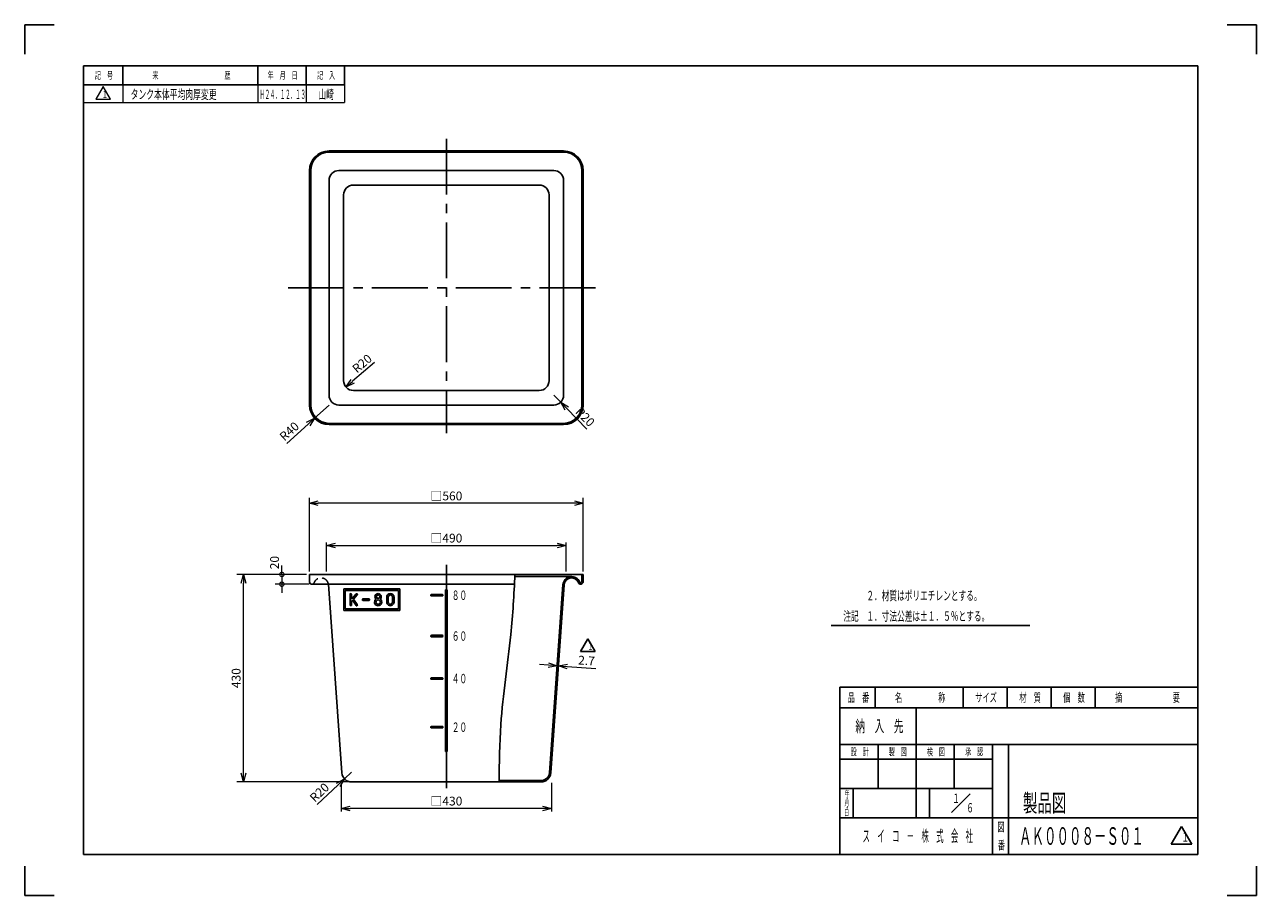
# Model space of a CAD drawing. Units: millimetres. Extents: x 6 to 2532, y 0 to 1788.
import ezdxf

# ---------------------------------------------------------------- set-up
doc = ezdxf.new("R2010")
doc.units = ezdxf.units.MM
doc.header["$LTSCALE"] = 6
doc.header["$PDMODE"] = 1
for name, pattern in [('CENTER2', [28.575, 19.05, -3.175, 3.175, -3.175]), ('DIMENSION', [2e-15, 1e-15, 1e-15]), ('DRAFT', [2e-15, 1e-15, 1e-15]), ('HIDDEN2', [4.7625, 3.175, -1.5875])]:
    doc.linetypes.add(name, pattern=pattern)
for name, color, linetype in [('F00001_1', 7, 'Continuous'), ('PV0001_6', 7, 'Continuous'), ('TP1791_6', 7, 'Continuous')]:
    doc.layers.add(name, color=color, linetype=linetype)
doc.styles.add('STD', font='monotxt.shx', dxfattribs={"width": 0.6, "bigfont": 'extfont2.shx'})
doc.dimstyles.new('ASKSTANDARD', dxfattribs={"dimscale": 6, "dimtxt": 3, "dimasz": 3, "dimexe": 1, "dimexo": 1, "dimgap": 1, "dimtad": 3, "dimzin": 9, "dimdsep": 46, "dimtxsty": 'STD', "dimblk": 'OPEN30', "dimcen": 0, "dimclrd": 4, "dimclre": 4, "dimclrt": 4, "dimazin": 2, "dimtm": 1e-09, "dimtfac": 0.5, "dimtmove": 0, "dimatfit": 0, "dimldrblk": 'OPEN30', "dimfxl": 1, "dimtolj": 1, "dimtzin": 0, "dimlwd": 9, "dimlwe": 9, "dimarcsym": 0})

# ---------------------------------------------------------------- blocks, each defined once
blk = doc.blocks.new('_Open30')
at = {"color": 0, "linetype": 'ByBlock', "lineweight": -2}
for p, q in [((-1, 0.27), (0, 0)), ((0, 0), (-1, -0.27)), ((0, 0), (-1, 0))]:
    blk.add_line(p, q, dxfattribs=at)
blk = doc.blocks.new('*D3')
at = {"layer": 'Defpoints', "color": 0, "linetype": 'Continuous'}
for p in [(588.7, 808.5), (588.7, 662.9), (1148.7, 662.9)]:
    blk.add_point(p, dxfattribs=at)
at = {"layer": 'PV0001_6', "color": 4, "linetype": 'Continuous', "lineweight": 9}
for p, q in [((588.7, 668.9), (588.7, 819.9)), ((1130.7, 808.5), (606.7, 808.5)), ((1148.7, 668.9), (1148.7, 819.9))]:
    blk.add_line(p, q, dxfattribs=at)
at = {"layer": 'PV0001_6', "color": 4, "linetype": 'Continuous', "lineweight": 9, "xscale": 17.99999946355821, "yscale": 17.99999946355821, "zscale": 17.99999946355821, "rotation": 180}
blk.add_blockref('_Open30', (588.7, 808.5), dxfattribs=at)
at = {"layer": 'PV0001_6', "color": 4, "linetype": 'Continuous', "lineweight": 9, "xscale": 17.99999946355821, "yscale": 17.99999946355821, "zscale": 17.99999946355821}
blk.add_blockref('_Open30', (1148.7, 808.5), dxfattribs=at)
at = {"layer": 'PV0001_6', "color": 4, "linetype": 'Continuous', "insert": (868.7, 823.5), "char_height": 18, "attachment_point": 5, "style": 'STD'}
blk.add_mtext('\\A1;□560', dxfattribs=at)
blk = doc.blocks.new('*D6')
at = {"layer": 'Defpoints', "color": 0, "linetype": 'Continuous'}
for p in [(674.8, 258.3), (660.3, 244.5)]:
    blk.add_point(p, dxfattribs=at)
at = {"layer": 'PV0001_6', "color": 4, "linetype": 'Continuous', "lineweight": 9}
for p, q in [((674.8, 258.3), (660.3, 244.5)), ((604.6, 191.7), (647.2, 232.1))]:
    blk.add_line(p, q, dxfattribs=at)
at = {"layer": 'PV0001_6', "color": 4, "linetype": 'Continuous', "lineweight": 9, "xscale": 17.99999946355821, "yscale": 17.99999946355821, "zscale": 17.99999946355821, "rotation": 43.49417120348455}
blk.add_blockref('_Open30', (660.3, 244.5), dxfattribs=at)
at = {"layer": 'PV0001_6', "color": 4, "linetype": 'Continuous', "insert": (609, 216.6), "char_height": 18, "attachment_point": 5, "rotation": 43.4942, "style": 'STD'}
blk.add_mtext('\\A1;R20', dxfattribs=at)
blk = doc.blocks.new('*D7')
at = {"layer": 'Defpoints', "color": 0, "linetype": 'Continuous'}
for p in [(453.6, 662.9), (588.7, 662.9), (674.8, 238.3)]:
    blk.add_point(p, dxfattribs=at)
at = {"layer": 'PV0001_6', "color": 4, "linetype": 'Continuous', "lineweight": 9}
for p, q in [((582.7, 662.9), (439.9, 662.9)), ((453.6, 256.3), (453.6, 644.9)), ((668.8, 238.3), (439.9, 238.3))]:
    blk.add_line(p, q, dxfattribs=at)
at = {"layer": 'PV0001_6', "color": 4, "linetype": 'Continuous', "lineweight": 9, "xscale": 17.99999946355821, "yscale": 17.99999946355821, "zscale": 17.99999946355821}
for p, rotation in [((453.6, 662.9), 90), ((453.6, 238.3), 270)]:
    blk.add_blockref('_Open30', p, dxfattribs=dict(at, rotation=rotation))
at = {"layer": 'PV0001_6', "color": 4, "linetype": 'Continuous', "insert": (438.6, 450.6), "char_height": 18, "attachment_point": 5, "rotation": 90, "style": 'STD'}
blk.add_mtext('\\A1;430', dxfattribs=at)
blk = doc.blocks.new('_DotSmall')
at = {"color": 0, "linetype": 'ByBlock', "const_width": 0.5}
blk.add_lwpolyline([(-0.0625, 0, 1), (0.0625, 0, 1)], format="xyb", close=True, dxfattribs=at)
blk = doc.blocks.new('*D8')
at = {"layer": 'Defpoints', "color": 0, "linetype": 'Continuous'}
for p in [(588.7, 662.9), (532.2, 642.9), (593.7, 642.9)]:
    blk.add_point(p, dxfattribs=at)
at = {"layer": 'PV0001_6', "color": 4, "linetype": 'Continuous', "lineweight": 9}
for p, q in [((532.2, 662.9), (532.2, 680.9)), ((532.2, 662.9), (532.2, 642.9)), ((587.7, 642.9), (518.5, 642.9)), ((532.2, 642.9), (532.2, 624.9))]:
    blk.add_line(p, q, dxfattribs=at)
at = {"layer": 'PV0001_6', "color": 4, "linetype": 'Continuous', "lineweight": 9, "xscale": 17.99999946355821, "yscale": 17.99999946355821, "zscale": 17.99999946355821}
for p, rotation in [((532.2, 662.9), 270), ((532.2, 642.9), 90)]:
    blk.add_blockref('_DotSmall', p, dxfattribs=dict(at, rotation=rotation))
at = {"layer": 'PV0001_6', "color": 4, "linetype": 'Continuous', "insert": (517.2, 687.1), "char_height": 18, "attachment_point": 5, "rotation": 90, "style": 'STD'}
blk.add_mtext('\\A1;20', dxfattribs=at)
blk = doc.blocks.new('*D9')
at = {"layer": 'Defpoints', "color": 0, "linetype": 'Continuous'}
for p in [(663.3, 1046.3), (678.5, 1059.4)]:
    blk.add_point(p, dxfattribs=at)
at = {"layer": 'TP1791_6', "color": 4, "linetype": 'Continuous', "lineweight": 9}
blk.add_line((721.5, 1096.5), (677, 1058.1), dxfattribs=at)
at = {"layer": 'TP1791_6', "color": 4, "linetype": 'Continuous', "lineweight": 9, "xscale": 17.99999946355821, "yscale": 17.99999946355821, "zscale": 17.99999946355821, "rotation": 220.7359020487969}
blk.add_blockref('_Open30', (663.3, 1046.3), dxfattribs=at)
at = {"layer": 'TP1791_6', "color": 4, "linetype": 'Continuous', "insert": (696.3, 1094.5), "char_height": 18, "attachment_point": 5, "rotation": 40.7359, "style": 'STD'}
blk.add_mtext('\\A1;R20', dxfattribs=at)
blk = doc.blocks.new('*D10')
at = {"layer": 'Defpoints', "color": 0, "linetype": 'Continuous'}
for p in [(1088.7, 1029.6), (1102.6, 1015.2)]:
    blk.add_point(p, dxfattribs=at)
at = {"layer": 'TP1791_6', "color": 4, "linetype": 'Continuous', "lineweight": 9}
for p, q in [((1088.7, 1029.6), (1102.6, 1015.2)), ((1156.1, 960.1), (1115.1, 1002.3))]:
    blk.add_line(p, q, dxfattribs=at)
at = {"layer": 'TP1791_6', "color": 4, "linetype": 'Continuous', "lineweight": 9, "xscale": 17.99999946355821, "yscale": 17.99999946355821, "zscale": 17.99999946355821, "rotation": 134.1256406732956}
blk.add_blockref('_Open30', (1102.6, 1015.2), dxfattribs=at)
at = {"layer": 'TP1791_6', "color": 4, "linetype": 'Continuous', "insert": (1152.6, 985.2), "char_height": 18, "attachment_point": 5, "rotation": 314.1256, "style": 'STD'}
blk.add_mtext('\\A1;R20', dxfattribs=at)
blk = doc.blocks.new('*D11')
at = {"layer": 'Defpoints', "color": 0, "linetype": 'Continuous'}
for p in [(628.7, 1009.6), (599.1, 982.7)]:
    blk.add_point(p, dxfattribs=at)
at = {"layer": 'TP1791_6', "color": 4, "linetype": 'Continuous', "lineweight": 9}
for p, q in [((628.7, 1009.6), (599.1, 982.7)), ((542.3, 931), (585.8, 970.5))]:
    blk.add_line(p, q, dxfattribs=at)
at = {"layer": 'TP1791_6', "color": 4, "linetype": 'Continuous', "lineweight": 9, "xscale": 17.99999946355821, "yscale": 17.99999946355821, "zscale": 17.99999946355821, "rotation": 42.30868699397389}
blk.add_blockref('_Open30', (599.1, 982.7), dxfattribs=at)
at = {"layer": 'TP1791_6', "color": 4, "linetype": 'Continuous', "insert": (547.3, 955.8), "char_height": 18, "attachment_point": 5, "rotation": 42.3087, "style": 'STD'}
blk.add_mtext('\\A1;R40', dxfattribs=at)
blk = doc.blocks.new('*D12')
at = {"color": 4, "linetype": 'DIMENSION', "lineweight": 9}
for p, q in [((653.7, 236.1), (653.7, 178)), ((1083.7, 236.1), (1083.7, 178)), ((1065.7, 184), (671.7, 184))]:
    blk.add_line(p, q, dxfattribs=at)
at = {"layer": 'Defpoints', "color": 0, "linetype": 'DIMENSION'}
for p in [(653.7, 242.1), (1083.7, 242.1), (653.7, 184)]:
    blk.add_point(p, dxfattribs=at)
at = {"color": 4, "linetype": 'DIMENSION', "lineweight": 9, "xscale": 17.99999946356042, "yscale": 17.99999946356042, "zscale": 17.99999946356042, "rotation": 180}
blk.add_blockref('_Open30', (653.7, 184), dxfattribs=at)
at = {"color": 4, "linetype": 'DIMENSION', "lineweight": 9, "xscale": 17.99999946356042, "yscale": 17.99999946356042, "zscale": 17.99999946356042}
blk.add_blockref('_Open30', (1083.7, 184), dxfattribs=at)
at = {"color": 4, "linetype": 'DIMENSION', "insert": (868.7, 199), "char_height": 18, "attachment_point": 5, "style": 'STD'}
blk.add_mtext('\\A1;□430', dxfattribs=at)
blk = doc.blocks.new('*D13')
at = {"color": 4, "linetype": 'DIMENSION', "lineweight": 9}
for p, q in [((623.7, 668.9), (623.7, 728.2)), ((641.7, 722.2), (1095.7, 722.2)), ((1113.7, 668.9), (1113.7, 728.2))]:
    blk.add_line(p, q, dxfattribs=at)
at = {"layer": 'Defpoints', "color": 0, "linetype": 'DIMENSION'}
for p in [(1113.7, 722.2), (623.7, 662.9), (1113.7, 662.9)]:
    blk.add_point(p, dxfattribs=at)
at = {"color": 4, "linetype": 'DIMENSION', "lineweight": 9, "xscale": 17.99999946356042, "yscale": 17.99999946356042, "zscale": 17.99999946356042, "rotation": 180}
blk.add_blockref('_Open30', (623.7, 722.2), dxfattribs=at)
at = {"color": 4, "linetype": 'DIMENSION', "lineweight": 9, "xscale": 17.99999946356042, "yscale": 17.99999946356042, "zscale": 17.99999946356042}
blk.add_blockref('_Open30', (1113.7, 722.2), dxfattribs=at)
at = {"color": 4, "linetype": 'DIMENSION', "insert": (868.7, 737.2), "char_height": 18, "attachment_point": 5, "style": 'STD'}
blk.add_mtext('\\A1;□490', dxfattribs=at)
blk = doc.blocks.new('*D15')
at = {"color": 4, "linetype": 'DIMENSION', "lineweight": 9}
for p, q in [((1077.5, 477), (1059.5, 478.3)), ((1095.4, 475.7), (1098.1, 475.5)), ((1116.1, 474.3), (1174.7, 470.1))]:
    blk.add_line(p, q, dxfattribs=at)
at = {"layer": 'Defpoints', "color": 0, "linetype": 'DIMENSION'}
for p in [(1095.4, 475.7), (1098.1, 475.5), (1098.1, 475.5)]:
    blk.add_point(p, dxfattribs=at)
at = {"color": 4, "linetype": 'DIMENSION', "lineweight": 9, "xscale": 17.99999946356042, "yscale": 17.99999946356042, "zscale": 17.99999946356042}
for p, rotation in [((1095.4, 475.7), 355.9143832808537), ((1098.1, 475.5), 175.9143832808537)]:
    blk.add_blockref('_Open30', p, dxfattribs=dict(at, rotation=rotation))
at = {"color": 4, "linetype": 'DIMENSION', "insert": (1155.5, 486.5), "char_height": 18, "attachment_point": 5, "rotation": 355.9144, "style": 'STD'}
blk.add_mtext('\\A1;2.7', dxfattribs=at)
blk = doc.blocks.new('訂正記号-1')
at = {"color": 4, "linetype": 'Continuous', "ltscale": 0.5}
for p, q in [((0, 4.32), (-2.5, 0)), ((2.5, 0), (0, 4.32)), ((-2.5, 0), (2.5, 0))]:
    blk.add_line(p, q, dxfattribs=at)
at = {"layer": 'F00001_1', "color": 4, "linetype": 'Continuous'}
blk.add_point((0, 1.69), dxfattribs=at)
at = {"color": 4, "linetype": 'Continuous', "insert": (-0.18, 1.69), "char_height": 2.5, "attachment_point": 4, "style": 'STD'}
blk.add_mtext('\\T1.40;\\W0.61;１', dxfattribs=at)

msp = doc.modelspace()

# ---------------------------------------------------------------- linework, layer by layer
at = {"color": 4, "linetype": 'Continuous', "lineweight": 15, "ltscale": 0.5}
for p, q in [((166.5, 1661.279), (151.498, 1635.338)), ((181.457, 1635.338), (166.5, 1661.279)), ((207, 1665), (207, 1629)), ((483, 1665), (483, 1629)), ((582, 1665), (582, 1629)), ((660, 1665), (660, 1629)), ((151.498, 1635.338), (181.457, 1635.338))]:
    msp.add_line(p, q, dxfattribs=at)
at = {"color": 4, "linetype": 'Continuous', "lineweight": 15}
msp.add_line((126, 1629), (660, 1629), dxfattribs=at)
at = {"color": 6, "linetype": 'DRAFT'}
msp.add_point((126, 1665), dxfattribs=at)
at = {"layer": 'F00001_1', "color": 4, "linetype": 'Continuous'}
for p, q in [((6, 1788), (6, 1728)), ((6, 1788), (66, 1788)), ((2466, 1788), (2526, 1788)), ((2526, 1788), (2526, 1728)), ((207, 1704), (207, 1665)), ((483, 1704), (483, 1665)), ((582, 1704), (582, 1665)), ((660, 1704), (660, 1665)), ((126, 1665), (660, 1665)), ((1655.7, 558.269), (2062.395, 558.269)), ((1674, 432), (1674, 390)), ((1674, 432), (2406, 432)), ((1746, 432), (1746, 390)), ((1926, 432), (1926, 390)), ((2016, 432), (2016, 390)), ((2106, 432), (2106, 390)), ((2196, 432), (2196, 390)), ((1830, 390), (1830, 165)), ((1674, 315), (2406, 315)), ((1752, 315), (1752, 225)), ((1908, 315), (1908, 225)), ((1986, 315), (1986, 90)), ((2019, 315), (2019, 90)), ((1674, 285), (1986, 285)), ((1674, 225), (1986, 225)), ((1701, 225), (1701, 165)), ((1857, 225), (1857, 165)), ((1902.408, 175.908), (1940.592, 214.092)), ((1674, 165), (2406, 165)), ((6, 66), (6, 6)), ((2526, 66), (2526, 6)), ((6, 6), (66, 6)), ((2466, 6), (2526, 6))]:
    msp.add_line(p, q, dxfattribs=at)
at = {"layer": 'F00001_1', "color": 2, "linetype": 'Continuous'}
for p, q in [((126, 1704), (126, 90)), ((126, 1704), (2406, 1704)), ((2406, 1704), (2406, 90)), ((1674, 390), (1674, 90)), ((1674, 390), (2406, 390)), ((126, 90), (2406, 90))]:
    msp.add_line(p, q, dxfattribs=at)
at = {"layer": 'F00001_1', "color": 7, "linetype": 'Continuous'}
for p, q in [((2352, 110.627), (2373, 147)), ((2373, 147), (2394, 110.627)), ((2352, 110.627), (2394, 110.627))]:
    msp.add_line(p, q, dxfattribs=at)
at = {"layer": 'F00001_1', "color": 4, "linetype": 'Continuous'}
for p in [(126, 1665), (166.5, 1645.5), (166.5, 1645.5), (226.2, 1645.5), (345, 1645.5), (532.5, 1645.5), (532.5, 1645.5), (621, 1645.5), (621, 1645.5), (699, 1645.5), (699, 1645.5), (1266, 897), (2393.239, 497.742), (1710, 453), (1776, 453), (1971, 453), (2037, 453), (2151, 453), (2214, 453), (2406, 390), (1866, 352.5), (1713, 255), (1791, 255), (1869, 255), (1947, 255), (2055, 255), (1907.181, 204.546), (1765.5, 195), (1935.819, 185.454), (2055, 195), (2046, 127.5), (2373, 122.751), (2532, 0)]:
    msp.add_point(p, dxfattribs=at)
at = {"layer": 'PV0001_6', "color": 1, "linetype": 'CENTER2'}
msp.add_line((868.68, 682.361), (868.68, 223.342), dxfattribs=at)
at = {"layer": 'PV0001_6', "color": 7, "linetype": 'Continuous', "ltscale": 0.5}
for p, q in [((588.68, 662.861), (588.68, 647.861)), ((1145.98, 662.861), (1145.98, 647.861)), ((1148.68, 662.861), (1148.68, 650.778)), ((1148.68, 662.861), (1148.68, 647.861)), ((671.68, 622.283), (671.68, 600.283)), ((674.68, 612.087), (684.041, 623.009)), ((674.68, 622.283), (674.68, 612.088)), ((674.68, 607.477), (676.918, 610.089)), ((674.68, 607.478), (674.68, 600.283)), ((676.918, 610.089), (683.927, 599.457)), ((678.949, 612.458), (686.319, 621.056)), ((678.949, 612.459), (686.432, 601.108)), ((710.18, 612.783), (698.18, 612.783)), ((710.18, 609.783), (698.18, 609.783)), ((746.68, 616.283), (746.68, 606.283)), ((749.68, 616.283), (749.68, 606.283)), ((758.68, 616.283), (758.68, 606.283)), ((761.68, 616.283), (761.68, 606.283)), ((860.18, 621.783), (838.18, 621.783)), ((860.18, 618.783), (838.18, 618.783)), ((870.68, 631.283), (866.68, 631.283)), ((860.18, 538.283), (838.18, 538.283)), ((860.18, 535.283), (838.18, 535.283)), ((860.18, 451.283), (838.18, 451.283)), ((860.18, 448.283), (838.18, 448.283)), ((860.18, 351.783), (838.18, 351.783)), ((860.18, 348.783), (838.18, 348.783)), ((870.68, 300.283), (866.68, 300.283))]:
    msp.add_line(p, q, dxfattribs=at)
at = {"layer": 'PV0001_6', "color": 7, "linetype": 'Continuous'}
for p, q in [((868.68, 662.861), (588.68, 662.861)), ((868.68, 662.861), (1148.68, 662.861)), ((1124.974, 658.483), (1008.885, 658.483)), ((1008.1, 642.861), (593.68, 642.861)), ((627.275, 642.861), (654.846, 256.858)), ((658.68, 633.283), (658.68, 589.283)), ((773.68, 633.283), (658.68, 633.283)), ((773.68, 633.283), (773.68, 589.283)), ((1107.319, 642.044), (1079.82, 257.05)), ((1110.013, 641.864), (1082.513, 256.858)), ((661.68, 630.283), (661.68, 592.283)), ((770.68, 630.283), (661.68, 630.283)), ((770.68, 630.283), (770.68, 592.283)), ((866.68, 631.283), (866.68, 300.283)), ((870.68, 631.283), (870.68, 300.283)), ((773.68, 589.283), (658.68, 589.283)), ((770.68, 592.283), (661.68, 592.283)), ((1062.564, 238.283), (674.796, 238.283)), ((1062.564, 240.983), (976.928, 240.983))]:
    msp.add_line(p, q, dxfattribs=at)
at = {"layer": 'PV0001_6', "color": 7, "linetype": 'Continuous', "ltscale": 0.5}
for centre, radius in [((729.18, 606.283), 4.5), ((729.18, 617.283), 3.5)]:
    msp.add_circle(centre, radius, dxfattribs=at)
at = {"layer": 'PV0001_6', "color": 7, "linetype": 'Continuous'}
for centre, radius, start, end in [((1124.974, 640.783), 17.7, 20.727862, 175.961248), ((1124.974, 640.783), 15, 20.727862, 175.961248), ((729.18, 606.283), 7.5, 125.096854, 54.903147), ((729.18, 617.283), 6.5, 311.56093, 228.439037)]:
    msp.add_arc(centre, radius, start, end, dxfattribs=at)
at = {"layer": 'PV0001_6', "color": 7, "linetype": 'Continuous', "ltscale": 0.5}
for centre, radius, start, end in [((593.68, 647.861), 5, 179.999981, 270.000018), ((1143.68, 647.861), 5, 200.728089, 0), ((1143.68, 647.861), 2.3, 200.728089, 0), ((673.18, 622.283), 1.5, 0, 179.999964), ((685.18, 622.033), 1.5, 319.398074, 139.399202), ((698.18, 611.283), 1.5, 89.999982, 270.000001), ((710.18, 611.283), 1.5, 270.000018, 89.999982), ((754.18, 616.283), 7.5, 0, 179.999964), ((754.18, 606.283), 7.5, 179.999981, 0), ((754.18, 616.283), 4.5, 0, 179.999964), ((754.18, 606.283), 4.5, 179.999981, 0), ((838.18, 620.283), 1.5, 89.999982, 270.000001), ((860.18, 620.283), 1.5, 270.000018, 89.999982), ((673.18, 600.283), 1.5, 179.999981, 0), ((685.18, 600.283), 1.5, 213.39503, 33.395455), ((838.18, 536.783), 1.5, 89.999982, 270.000001), ((860.18, 536.783), 1.5, 270.000018, 89.999982), ((838.18, 449.783), 1.5, 89.999982, 270.000001), ((860.18, 449.783), 1.5, 270.000018, 89.999982), ((838.18, 350.283), 1.5, 89.999982, 270.000001), ((860.18, 350.283), 1.5, 270.000018, 89.999982), ((674.796, 258.283), 20, 184.085596, 269.999963), ((1062.564, 258.283), 17.3, 269.999963, 355.914386), ((1062.564, 258.283), 20, 269.999963, 355.914386)]:
    msp.add_arc(centre, radius, start, end, dxfattribs=at)
at = {"layer": 'PV0001_6', "color": 4, "linetype": 'HIDDEN2', "ltscale": 0.5}
msp.add_arc((593.68, 647.861), 5, 270.000018, 339.271896, dxfattribs=at)
at = {"layer": 'PV0001_6', "color": 4, "linetype": 'HIDDEN2'}
msp.add_arc((612.385, 640.783), 15, 7.965352, 159.272102, dxfattribs=at)
at = {"layer": 'PV0001_6', "color": 7, "linetype": 'Continuous'}
msp.add_open_spline([(1009.052, 662.86), (1007.016, 621.836), (1001.161, 519.11), (978.047, 378.509), (977.01, 277.48), (976.921, 238.288)], degree=3, knots=[25.88332119, 25.88332119, 25.88332119, 25.88332119, 149.06288777, 334.51394096, 451.94793653, 451.94793653, 451.94793653, 451.94793653], dxfattribs=at)
at = {"layer": 'PV0001_6', "color": 4, "linetype": 'Continuous'}
for p in [(883.18, 682.361), (628.68, 658.283), (1108.68, 658.283), (588.68, 643.283), (588.68, 640.783), (588.68, 640.783), (626.352, 655.783), (626.888, 648.283), (658.68, 633.283), (658.68, 633.283), (1106.894, 633.283), (1107.965, 648.283), (883.18, 620.283), (883.18, 620.283), (1103.68, 588.283), (883.18, 536.783), (883.18, 536.783), (883.18, 449.783), (883.18, 449.783), (883.18, 350.283), (883.18, 350.283), (656.173, 238.283), (658.501, 240.783), (868.68, 238.283), (1078.858, 240.783), (883.18, 223.342)]:
    msp.add_point(p, dxfattribs=at)
at = {"layer": 'TP1791_6', "color": 1, "linetype": 'CENTER2'}
for p, q in [((868.68, 1554.677), (868.68, 951.921)), ((545.102, 1249.578), (1182.584, 1249.578))]:
    msp.add_line(p, q, dxfattribs=at)
at = {"layer": 'TP1791_6', "color": 7, "linetype": 'Continuous'}
for p, q in [((628.68, 1529.578), (1108.68, 1529.578)), ((628.68, 1527.078), (1108.68, 1527.078)), ((588.68, 1489.578), (588.68, 1009.578)), ((591.18, 1489.578), (591.18, 1009.578)), ((628.68, 1469.578), (628.68, 1029.578)), ((648.68, 1489.578), (1088.68, 1489.578)), ((1108.68, 1469.578), (1108.68, 1029.578)), ((1146.18, 1489.578), (1146.18, 1009.578)), ((1148.68, 1489.578), (1148.68, 1009.578)), ((678.501, 1459.757), (1058.858, 1459.757)), ((658.501, 1439.757), (658.501, 1059.4)), ((1078.858, 1439.757), (1078.858, 1059.4)), ((678.501, 1039.399), (1058.858, 1039.399)), ((648.68, 1009.578), (1088.68, 1009.578)), ((628.68, 972.078), (1108.68, 972.078)), ((628.68, 969.578), (1108.68, 969.578))]:
    msp.add_line(p, q, dxfattribs=at)
for centre, radius, start, end in [((628.68, 1489.578), 40, 89.999982, 179.999964), ((628.68, 1489.578), 37.5, 89.999982, 179.999964), ((1108.68, 1489.578), 40, 360, 89.999982), ((1108.68, 1489.578), 37.5, 360, 89.999982), ((648.68, 1469.578), 20, 89.999927, 179.999964), ((1088.68, 1469.578), 20, 359.999945, 89.999982), ((678.501, 1439.757), 20, 89.999927, 179.999964), ((1058.858, 1439.757), 20, 359.999945, 89.999982), ((678.501, 1059.399), 20, 179.999981, 270.000018), ((1058.858, 1059.399), 20, 269.999963, 360), ((648.68, 1029.578), 20, 179.999981, 270.000018), ((1088.68, 1029.578), 20, 269.999963, 360), ((628.68, 1009.578), 40, 180.000036, 270.000018), ((628.68, 1009.578), 37.5, 180.000036, 270.000018), ((1108.68, 1009.578), 40, 269.999963, 359.999945), ((1108.68, 1009.578), 37.5, 269.999963, 359.999945)]:
    msp.add_arc(centre, radius, start, end, dxfattribs=at)
at = {"layer": 'TP1791_6', "color": 4, "linetype": 'Continuous'}
for p in [(1148.68, 1529.578), (868.68, 1249.578), (658.501, 1039.399), (628.68, 1009.578)]:
    msp.add_point(p, dxfattribs=at)

# ---------------------------------------------------------------- block references
at = {"color": 7, "linetype": 'Continuous', "xscale": 5.999999821186807, "yscale": 5.999999821186807, "zscale": 5.999999821186807}
msp.add_blockref('訂正記号-1', (1158.273, 505.353), dxfattribs=at)

# ---------------------------------------------------------------- texts
at = {"color": 4, "linetype": 'Continuous', "lineweight": 15, "style": 'STD'}
for s, insert, char_height, attachment_point in [('\\T1.40;\\W0.61;１', (163.821, 1645.5), 15, 4), ('{\\W0.61;\\T1.4;タンク本体平均肉厚変更}', (222.771, 1645.5), 19.2, 4), ('{\\W0.4;\\T1.09;Ｈ２４．１２．１３}', (533.973, 1645.5), 19.2, 5), ('{\\W0.61;\\T1.4;山崎}', (622.884, 1645.5), 19.2, 5)]:
    msp.add_mtext(s, dxfattribs=dict(at, insert=insert, char_height=char_height, attachment_point=attachment_point))
at = {"layer": 'F00001_1', "color": 4, "linetype": 'Continuous', "style": 'STD'}
for s, insert, char_height, attachment_point in [('\\T1.40;\\W0.60;記\u3000号', (168.141, 1684.5), 15, 5), ('\\T1.40;\\W0.60;来\u3000\u3000\u3000\u3000\u3000\u3000\u3000\u3000\u3000\u3000\u3000歴', (347.241, 1684.5), 15, 5), ('\\T1.40;\\W0.60;年\u3000月\u3000日', (533.661, 1684.5), 15, 5), ('\\T1.40;\\W0.60;記\u3000入', (622.641, 1684.5), 15, 5), ('\\T1.40;\\W0.60;\u3000\u3000\u3000２．材質はポリエチレンとする。', (1680.844, 619.566), 19.2, 4), ('\\T1.40;\\W0.60;注記\u3000１．寸法公差は±１．５％とする。', (1680.844, 577.566), 19.2, 4), ('\\T1.40;\\W0.60;品\u3000番', (1711.969, 411), 18, 5), ('\\T1.40;\\W0.60;名\u3000\u3000\u3000\u3000\u3000称', (1838.257, 411), 18, 5), ('\\T1.40;\\W0.60;サイズ', (1972.969, 411), 18, 5), ('\\T1.40;\\W0.60;材\u3000質', (2062.969, 411), 18, 5), ('\\T1.40;\\W0.60;個\u3000数', (2152.969, 411), 18, 5), ('\\T1.40;\\W0.60;摘\u3000\u3000\u3000\u3000\u3000\u3000\u3000要', (2303.299, 411), 18, 5), ('\\T1.40;\\W0.60;納\u3000入\u3000先', (1754.818, 352.5), 24, 5), ('\\T1.40;\\W0.60;設\u3000計', (1714.641, 300), 15, 5), ('\\T1.40;\\W0.60;製\u3000図', (1792.341, 300), 15, 5), ('\\T1.40;\\W0.60;検\u3000図', (1870.341, 300), 15, 5), ('\\T1.40;\\W0.60;承\u3000認', (1948.641, 300), 15, 5), ('\\T1.40;\\W0.60;年', (1688.717, 214.8), 12, 5), ('\\T1.40;\\W0.60;・', (1688.717, 204.9), 12, 5), ('\\T1.40;\\W0.60;１', (1903.752, 204.546), 19.2, 4), ('\\T1.40;\\W0.60;製品図', (2048.571, 195), 36, 4), ('\\T1.40;\\W0.60;月', (1688.237, 195), 12, 5), ('\\T1.40;\\W0.60;日', (1687.757, 175.2), 12, 5), ('\\T1.40;\\W0.60;・', (1688.717, 185.1), 12, 5), ('\\T1.40;\\W0.60;６', (1932.39, 185.454), 19.2, 4), ('\\T1.40;\\W0.60;図', (2003.605, 146.25), 18, 5), ('\\T1.40;\\W0.46;ス\u3000イ\u3000コ\u3000－\u3000株\u3000式\u3000会\u3000社', (1833.259, 127.5), 24, 5), ('\\T1.40;\\W0.52;ＡＫ０００８－Ｓ０１', (2040.443, 127.5), 36, 4), ('\\T1.40;\\W0.60;１', (2372.519, 125.531), 19.2, 4), ('\\T1.40;\\W0.60;番', (2004.325, 108.75), 18, 5)]:
    msp.add_mtext(s, dxfattribs=dict(at, insert=insert, char_height=char_height, attachment_point=attachment_point))
at = {"layer": 'PV0001_6', "color": 4, "linetype": 'Continuous', "char_height": 19.2, "attachment_point": 4, "style": 'STD'}
for s, insert in [('\\T1.40;\\W0.60;８０', (879.751, 620.283)), ('\\T1.40;\\W0.60;６０', (879.751, 536.783)), ('\\T1.40;\\W0.60;４０', (879.751, 449.783)), ('\\T1.40;\\W0.60;２０', (879.751, 350.283))]:
    msp.add_mtext(s, dxfattribs=dict(at, insert=insert))

# ---------------------------------------------------------------- dimensions: what is measured, and where the dimension line sits
at = {"color": 7, "linetype": 'DIMENSION'}
for base, p1, p2, picture, middle in [((1113.68, 722.202), (623.68, 662.861), (1113.68, 662.861), '*D13', (868.68, 737.202)), ((653.68, 184.012), (1083.68, 242.072), (653.68, 242.072), '*D12', (868.68, 199.012))]:
    dim = msp.add_linear_dim(base=base, p1=p1, p2=p2, text='□<>', dimstyle='ASKSTANDARD', override={"dimscale": 6, "dimzin": 8, "dimpost": '<>'}, dxfattribs=at)
    dim.commit()
    dim.dimension.update_dxf_attribs({"geometry": picture, "text_midpoint": middle})
dim = msp.add_aligned_dim(p1=(1095.44, 475.731), p2=(1098.133, 475.539), distance=0, dimstyle='ASKSTANDARD', override={"dimscale": 6, "dimzin": 8, "dimpost": '<>'}, dxfattribs=at)
dim.commit()
dim.dimension.update_dxf_attribs({"geometry": '*D15', "text_midpoint": (1155.458, 486.482)})
at = {"layer": 'PV0001_6', "color": 7, "linetype": 'Continuous'}
dim = msp.add_linear_dim(base=(588.68, 808.474), p1=(1148.68, 662.861), p2=(588.68, 662.861), text='□<>', dimstyle='ASKSTANDARD', override={"dimscale": 6, "dimtxt": 3, "dimexe": 1.905006, "dimdec": 0, "dimblk1": 'Open30', "dimblk2": 'Open30', "dimsah": 1, "dimtzin": 8}, dxfattribs=at)
dim.commit()
dim.dimension.update_dxf_attribs({"geometry": '*D3', "text_midpoint": (868.68, 808.474), "dimtype": 160})
dim = msp.add_linear_dim(base=(532.238, 642.861), p1=(588.68, 662.861), p2=(593.68, 642.861), angle=90, dimstyle='ASKSTANDARD', override={"dimscale": 6, "dimtxt": 3, "dimexe": 2.285999, "dimdec": 0, "dimblk1": 'DotSmall', "dimblk2": 'DotSmall', "dimsah": 1, "dimse1": 1, "dimtmove": 1, "dimtzin": 8}, dxfattribs=at)
dim.commit()
dim.dimension.update_dxf_attribs({"geometry": '*D8', "text_midpoint": (532.238, 687.085), "dimtype": 160})
dim = msp.add_linear_dim(base=(453.621, 662.861), p1=(674.796, 238.283), p2=(588.68, 662.861), angle=90, text='430', dimstyle='ASKSTANDARD', override={"dimscale": 6, "dimtxt": 3, "dimexe": 2.286003, "dimdec": 0, "dimblk1": 'Open30', "dimblk2": 'Open30', "dimsah": 1, "dimtzin": 8}, dxfattribs=at)
dim.commit()
dim.dimension.update_dxf_attribs({"geometry": '*D7', "text_midpoint": (453.621, 450.572), "dimtype": 160})
dim = msp.add_radius_dim(center=(674.796, 258.283), mpoint=(660.287, 244.517), dimstyle='ASKSTANDARD', override={"dimscale": 6, "dimtxt": 3, "dimdec": 0, "dimrnd": 0.1, "dimpost": 'R<>', "dimblk1": 'Open30', "dimblk2": 'Open30', "dimsah": 1, "dimtmove": 1, "dimtzin": 8}, dxfattribs=at)
dim.commit()
dim.dimension.update_dxf_attribs({"geometry": '*D6', "text_midpoint": (609.047, 216.58)})
at = {"layer": 'TP1791_6', "color": 7, "linetype": 'Continuous'}
dim = msp.add_radius_dim(center=(678.501, 1059.4), mpoint=(663.346, 1046.348), dimstyle='ASKSTANDARD', override={"dimscale": 6, "dimtxt": 3, "dimdec": 0, "dimrnd": 0.1, "dimpost": 'R<>', "dimblk1": 'Open30', "dimblk2": 'Open30', "dimsah": 1, "dimtmove": 1, "dimtzin": 8}, dxfattribs=at)
dim.commit()
dim.dimension.update_dxf_attribs({"geometry": '*D9', "text_midpoint": (706.082, 1083.153), "dimtype": 164})
for center, mpoint, picture, middle in [((1088.68, 1029.578), (1102.604, 1015.222), '*D10', (1152.639, 985.181)), ((628.68, 1009.578), (599.098, 982.653), '*D11', (547.292, 955.782))]:
    dim = msp.add_radius_dim(center=center, mpoint=mpoint, dimstyle='ASKSTANDARD', override={"dimscale": 6, "dimtxt": 3, "dimdec": 0, "dimrnd": 0.1, "dimpost": 'R<>', "dimblk1": 'Open30', "dimblk2": 'Open30', "dimsah": 1, "dimtmove": 1, "dimtzin": 8}, dxfattribs=at)
    dim.commit()
    dim.dimension.update_dxf_attribs({"geometry": picture, "text_midpoint": middle})

doc.saveas('drawing.dxf')
